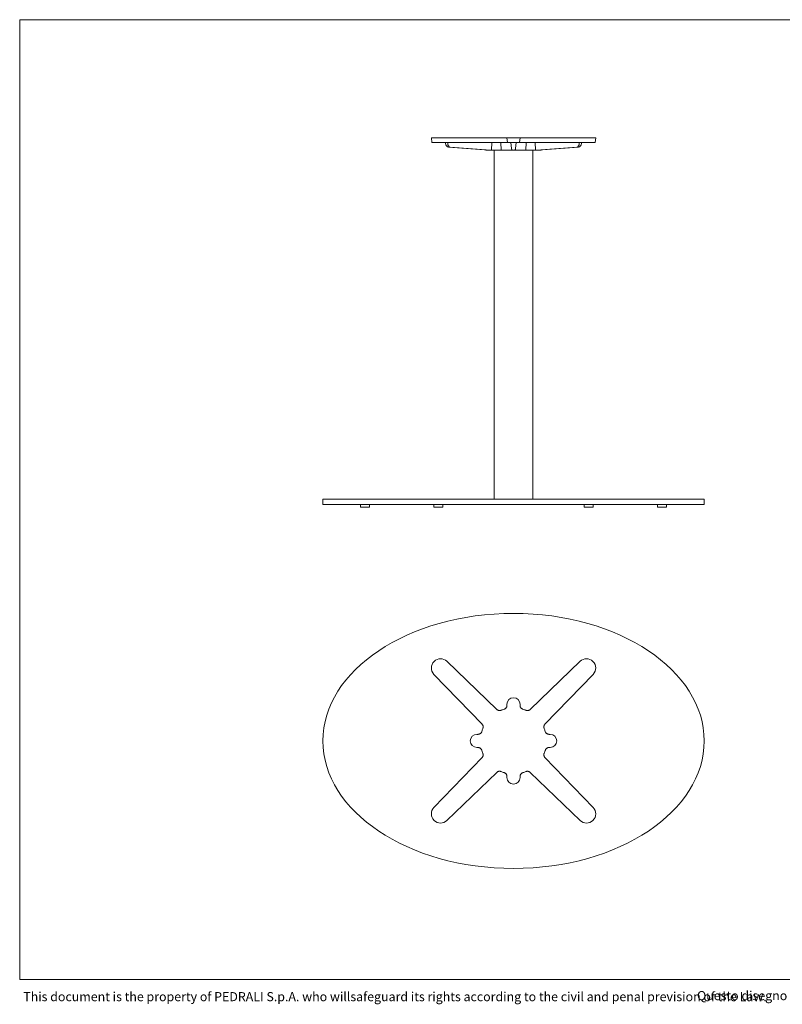
# Model space of a CAD drawing. Units: millimetres. Extents: x 100 to 3167, y 51 to 2000.
import ezdxf

# ---------------------------------------------------------------- set-up
doc = ezdxf.new("R2010")
doc.units = ezdxf.units.MM
doc.header["$LTSCALE"] = 10
doc.styles.add('SLDTEXTSTYLE0', font='TXT', dxfattribs={"width": 0.605})

# ---------------------------------------------------------------- blocks, each defined once
blk = doc.blocks.new('SW_NOTE_0')
at = {"color": 0, "linetype": 'Continuous', "lineweight": 0, "char_height": 18, "attachment_point": 1, "style": 'SLDTEXTSTYLE0'}
for s, insert in [('Questo disegno e posto sotto la tutela delle vigenti Leggi e non puo essere utilizzato da terze persone se non previa autorizzazione scritta della PEDRALI', (0, 23.2032193159)), ('S.p.A.', (1355.5219376087, 23.2032193159))]:
    blk.add_mtext(s, dxfattribs=dict(at, insert=insert))

msp = doc.modelspace()

# ---------------------------------------------------------------- linework, layer by layer
at = {"color": 7, "linetype": 'Continuous', "lineweight": 15}
for p, q in [((2870, 2000), (100, 2000)), ((100, 2000), (100, 100)), ((914.9013521123, 1765.8551195376), (916.1662196246, 1756.8551195376)), ((945.8288673732, 1765.8551195376), (914.9013521123, 1765.8551195376)), ((944.9502165682, 1756.8551195376), (916.1662196246, 1756.8551195376)), ((942.9274936496, 1754.7991433976), (942.520516963, 1756.8551195376)), ((1044.1589648232, 1756.8551195376), (944.9502165682, 1756.8551195376)), ((1044.4418424917, 1765.8551195376), (945.8288673732, 1765.8551195376)), ((947.4719227777, 1754.7991433976), (947.4702644313, 1756.8551195376)), ((1034.0806876886, 1741.8894633589), (1034.9418732004, 1756.8551195376)), ((1053.1095111236, 1741.8551195376), (1052.5979201761, 1756.8551195375)), ((1060.0788067891, 1756.8551195376), (1052.7270193816, 1756.8551195376)), ((1058.9132371398, 1765.8551195376), (1052.9265754176, 1765.8551195376)), ((1065.842779682, 1756.8551195376), (1064.5779121697, 1765.8551195376)), ((1090.5779121697, 1765.8551195376), (1064.5779121697, 1765.8551195376)), ((1089.3130446574, 1756.8551195376), (1065.842779682, 1756.8551195376)), ((1073.7236594988, 1745.1450188209), (1072.0779121697, 1756.8551195376)), ((1081.4321648405, 1745.1450188209), (1083.0779121697, 1756.8551195376)), ((1089.3130446574, 1756.8551195376), (1090.5779121697, 1765.8551195376)), ((1102.4288049577, 1756.8551195376), (1095.0770175503, 1756.8551195376)), ((1102.2292489218, 1765.8551195376), (1096.2425871995, 1765.8551195376)), ((1102.0463132158, 1741.8551195376), (1102.5579041633, 1756.8551195376)), ((1209.3269569662, 1765.8551195376), (1110.7139818477, 1765.8551195376)), ((1210.2056077711, 1756.8551195376), (1110.9968595161, 1756.8551195376)), ((1121.0751366508, 1741.8894633589), (1120.213951139, 1756.8551195376)), ((1207.6839015616, 1754.7991433976), (1207.685559908, 1756.8551195376)), ((1240.254472227, 1765.8551195376), (1209.3269569662, 1765.8551195376)), ((1238.9896047147, 1756.8551195376), (1210.2056077711, 1756.8551195376)), ((1212.2283306897, 1754.7991433976), (1212.6353073763, 1756.8551195376)), ((1238.9896047147, 1756.8551195376), (1240.254472227, 1765.8551195376)), ((948.8733054451, 1747.9234919273), (1028.8383877761, 1741.9921660621)), ((1032.2281749485, 1741.9921660621), (952.1376014949, 1747.9234919273)), ((1024.1460546927, 1741.8551195376), (1024.0385033747, 1741.8551195376)), ((1024.794895389, 1741.8551195376), (1024.1460546927, 1741.8551195376)), ((1024.794895389, 1741.8551195376), (1024.7377950367, 1742.296323215)), ((1030.6860246902, 1741.8551195376), (1024.794895389, 1741.8551195376)), ((1030.6860246902, 1741.8551195376), (1030.6811979809, 1741.8894633589)), ((1037.7819599462, 1741.8551195376), (1030.6860246902, 1741.8551195376)), ((1053.1095111236, 1741.8551195376), (1037.7819599462, 1741.8551195376)), ((1039.5779121697, 1741.8551195376), (1039.5779121697, 1050.8551195376)), ((1074.1860246902, 1741.8551195376), (1053.1095111236, 1741.8551195376)), ((1080.9697996491, 1741.8551195376), (1074.1860246902, 1741.8551195376)), ((1102.0463132158, 1741.8551195376), (1080.9697996491, 1741.8551195376)), ((1117.3738643931, 1741.8551195376), (1102.0463132158, 1741.8551195376)), ((1115.5779121697, 1050.8551195376), (1115.5779121697, 1741.8551195376)), ((1124.4697996491, 1741.8551195376), (1117.3738643931, 1741.8551195376)), ((1203.0182228444, 1747.9234919273), (1122.9276493908, 1741.9921660621)), ((1124.4746263585, 1741.8894633589), (1124.4697996491, 1741.8551195376)), ((1130.3609289503, 1741.8551195376), (1124.4697996491, 1741.8551195376)), ((1126.3174365633, 1741.9921660621), (1206.2825188943, 1747.9234919273)), ((1130.4180293026, 1742.296323215), (1130.3609289503, 1741.8551195376)), ((1131.0097696467, 1741.8551195376), (1130.3609289503, 1741.8551195376)), ((1131.1173209646, 1741.8551195376), (1131.0097696467, 1741.8551195376)), ((700.0779121697, 1050.8551195376), (700.0779121697, 1039.8551195376)), ((700.0779121697, 1050.8551195376), (1455.0779121697, 1050.8551195376)), ((700.0779121697, 1039.8551195376), (1455.0779121697, 1039.8551195376)), ((774.5779121697, 1039.8551195376), (774.5779121697, 1034.8551195376)), ((791.1124341087, 1034.8551195376), (774.5779121697, 1034.8551195376)), ((792.5779121697, 1034.8551195376), (791.1124341087, 1034.8551195376)), ((792.5779121697, 1034.8551195376), (792.5779121697, 1039.8551195376)), ((919.5779121697, 1039.8551195376), (919.5779121697, 1034.8551195376)), ((936.1124341087, 1034.8551195376), (919.5779121697, 1034.8551195376)), ((937.5779121697, 1034.8551195376), (936.1124341087, 1034.8551195376)), ((937.5779121697, 1034.8551195376), (937.5779121697, 1039.8551195376)), ((1217.5779121697, 1039.8551195376), (1217.5779121697, 1034.8551195376)), ((1234.1124341087, 1034.8551195376), (1217.5779121697, 1034.8551195376)), ((1235.5779121697, 1034.8551195376), (1234.1124341087, 1034.8551195376)), ((1235.5779121697, 1034.8551195376), (1235.5779121697, 1039.8551195376)), ((1362.5779121697, 1039.8551195376), (1362.5779121697, 1034.8551195376)), ((1379.1124341087, 1034.8551195376), (1362.5779121697, 1034.8551195376)), ((1380.5779121697, 1034.8551195376), (1379.1124341087, 1034.8551195376)), ((1380.5779121697, 1034.8551195376), (1380.5779121697, 1039.8551195376)), ((1455.0779121697, 1039.8551195376), (1455.0779121697, 1050.8551195376)), ((945.8288673732, 729.6330624492), (1044.4418424917, 634.4036193269)), ((1110.7139818477, 634.4036193269), (1209.3269569661, 729.6330624492)), ((1015.2528438784, 605.2146207136), (920.0234007561, 703.8275958321)), ((1235.1324235832, 703.8275958321), (1139.902980461, 605.2146207136)), ((1064.5779121697, 642.4566383764), (1064.5779121697, 644.5785510356)), ((1090.5779121697, 644.5785510356), (1090.5779121697, 642.4566383764)), ((1005.0779121697, 585.0785510356), (1007.1998248289, 585.0785510356)), ((1147.9559995104, 585.0785510356), (1150.0779121697, 585.0785510356)), ((1007.1998248289, 559.0785510356), (1005.0779121697, 559.0785510356)), ((1150.0779121697, 559.0785510356), (1147.9559995104, 559.0785510356)), ((920.0234007561, 440.3295062392), (1015.2528438784, 538.9424813576)), ((1139.902980461, 538.9424813576), (1235.1324235832, 440.3295062392)), ((1044.4418424917, 509.7534827444), (945.8288673732, 414.5240396221)), ((1209.3269569662, 414.5240396221), (1110.7139818477, 509.7534827444)), ((1064.5779121697, 499.5785510356), (1064.5779121697, 501.7004636949)), ((1090.5779121697, 501.7004636949), (1090.5779121697, 499.5785510356)), ((100, 100), (2870, 100))]:
    msp.add_line(p, q, dxfattribs=at)
at = {"color": 7, "linetype": 'Continuous', "lineweight": 0}
for p, q in [((100, 1450), (100, 1550)), ((100, 1350), (100, 1450)), ((100, 1250), (100, 1350)), ((100, 1150), (100, 1250)), ((100, 1050), (100, 1150)), ((100, 950), (100, 1050)), ((100, 850), (100, 950)), ((100, 750), (100, 850)), ((100, 650), (100, 750)), ((100, 550), (100, 650))]:
    msp.add_line(p, q, dxfattribs=at)
at = {"color": 7, "linetype": 'Continuous', "lineweight": 15}
for centre, radius, start, end in [((1024.0385033747, 1746.8551195376), 5, 239.7738575575, 270), ((1131.1173209646, 1746.8551195376), 5, 270, 300.2261424425), ((933.1513521123, 716.505111093), 18.24999999999998, 46, 224), ((1222.004472227, 716.505111093), 18.25000000000014, 316, 134), ((1077.5779121697, 644.5785510356), 13.00000000000023, 360, 180), ((1077.5779121697, 572.0785510356), 65.50000000000014, 106.5562705581, 112.108164441), ((1077.5779121697, 572.0785510356), 65.50000000000016, 67.891835559, 73.4437294419), ((1005.0779121697, 572.0785510356), 13.00000000000011, 90, 270), ((1077.5779121697, 572.0785510356), 65.49999999999999, 157.891835559, 163.4437294419), ((1077.5779121697, 572.0785510356), 65.5000000000002, 16.5562705581, 22.108164441), ((1150.0779121697, 572.0785510356), 13, 270, 90), ((1077.5779121697, 572.0785510356), 65.49999999999996, 196.5562705581, 202.108164441), ((1077.5779121697, 572.0785510356), 65.50000000000009, 337.891835559, 343.4437294419), ((1077.5779121697, 572.0785510356), 65.49999999999996, 247.891835559, 253.4437294419), ((1077.5779121697, 572.0785510356), 65.50000000000004, 286.5562705581, 292.108164441), ((1077.5779121697, 499.5785510356), 13, 180, 0), ((933.1513521123, 427.6519909783), 18.25000000000006, 136, 314), ((1222.004472227, 427.6519909783), 18.25000000000005, 226, 44)]:
    msp.add_arc(centre, radius, start, end, dxfattribs=at)
for centre, major_axis, ratio, start_param, end_param in [((948.3729937023, 1755.9125282053), (-1.523563619372453, 7.930989607302081), 0.6882053315, 1.578978915725679, 2.957789024801219), ((953.2300269906, 1755.9125282053), (1.569939061463856, 7.924353560335476), 0.6991049172, 1.848050750499153, 3.22686085957472), ((1201.9257973487, 1755.9125282053), (-1.569939061463856, 7.9243535603357), 0.6991049172, 3.056324447604909, 4.435134556680467), ((1206.782830637, 1755.9125282053), (1.52356361937268, 7.930989607302081), 0.6882053315, 3.32539628237843, 4.704206391453937), ((1022.5844909919, 1841.8551195376), (-19.04454524215669, 99.13737009127567), 0.6882053315, 2.957789024801208, 2.983939824779644), ((1045.8834936445, 1841.8551195376), (19.62423826829786, 99.05441950419481), 0.6991049172, 3.226860859574693, 3.253011659553133), ((1051.8360434165, 1841.8551195376), (141.496204807562, 19.14385769769547), 0.6936614286, 4.493552279768676, 4.519761357350066), ((1103.3197809229, 1841.8551195376), (141.4962048075677, -19.14385769769387), 0.6936614286, 4.905016603419317, 4.93122568100068), ((1109.2723306948, 1841.8551195376), (-19.62423826829786, 99.05441950419458), 0.6991049172, 3.030173647626446, 3.056324447604915), ((1132.5713333474, 1841.8551195376), (19.04454524215657, 99.13737009127566), 0.6882053315, 3.299245482399932, 3.325396282378397)]:
    msp.add_ellipse(centre, major_axis=major_axis, ratio=ratio, start_param=start_param, end_param=end_param, dxfattribs=at)
msp.add_ellipse((1077.5779121697, 572.0785510356), major_axis=(377.5000000000002, 0), ratio=0.6688741722, dxfattribs=at)
for points, knots in [([(1052.727019381646, 1756.855119537553), (1052.307534302895, 1756.855119537553), (1051.468584145583, 1756.855119537553), (1050.135918351241, 1756.855119537553), (1048.795655402815, 1756.855119537553), (1047.47893721849, 1756.855119537552), (1046.230879844381, 1756.855119537553), (1045.101769470501, 1756.855119537553), (1044.463955411979, 1756.855119537553), (1044.158964823231, 1756.855119537553)], [0, 0, 0, 0, 0.1448360695201712, 0.2896652335533927, 0.4345385631496667, 0.5794104444920282, 0.7236240297893483, 0.8678422516031831, 0.9999999999999999, 0.9999999999999999, 0.9999999999999999, 0.9999999999999999]), ([(1044.441842491689, 1765.855119537553), (1044.777718435482, 1765.855119537553), (1045.449454609285, 1765.855119537553), (1046.624666527107, 1765.855119537553), (1047.88525207936, 1765.855119537553), (1049.205091384784, 1765.855119537553), (1050.541979730146, 1765.855119537553), (1051.799136001207, 1765.855119537553), (1052.57182580716, 1765.855119537553), (1052.926575417565, 1765.855119537553)], [0, 0, 0, 0, 0.1462539632316589, 0.2925010840467131, 0.438791666128838, 0.5850809000524284, 0.7307245576854946, 0.876372953911627, 1, 1, 1, 1]), ([(1058.913237139805, 1765.855119537553), (1059.334506392937, 1765.855119537553), (1060.17702096642, 1765.855119537553), (1061.326080176101, 1765.855119537553), (1062.344294886876, 1765.855119537553), (1063.20022134639, 1765.855119537553), (1063.865727030235, 1765.855119537553), (1064.296415264977, 1765.855119537552), (1064.535851411921, 1765.855119537553), (1064.563891774262, 1765.855119537553), (1064.577912169674, 1765.855119537553)], [0, 0, 0, 0, 0.1317445026771829, 0.2634815208008823, 0.3952697254402345, 0.5270554237335553, 0.6580535658468023, 0.7890553422915982, 0.8945260594262613, 1, 1, 1, 1]), ([(1065.842779681996, 1756.855119537553), (1065.820798758377, 1756.855119537553), (1065.776838181698, 1756.855119537553), (1065.469189729744, 1756.855119537553), (1065.07079966432, 1756.855119537553), (1064.637008282672, 1756.855119537553), (1064.03452126964, 1756.855119537553), (1063.213680100502, 1756.855119537553), (1062.200082360958, 1756.855119537553), (1061.146186671381, 1756.855119537553), (1060.434604299137, 1756.855119537553), (1060.078806789079, 1756.855119537553)], [0, 0, 0, 0, 0.1304091657036794, 0.2608107933904971, 0.3477440951468776, 0.434957187411179, 0.5218886705736898, 0.6515379454493941, 0.7811907418565951, 0.8905934263385368, 0.9999999999999999, 0.9999999999999999, 0.9999999999999999, 0.9999999999999999]), ([(1095.077017550269, 1756.855119537553), (1094.653806746071, 1756.855119537553), (1093.807409639546, 1756.855119537553), (1092.777868459572, 1756.855119537553), (1091.960026054558, 1756.855119537553), (1091.325722009024, 1756.855119537553), (1090.67414514352, 1756.855119537553), (1090.069459637192, 1756.855119537553), (1089.617576678276, 1756.855119537553), (1089.359284253283, 1756.855119537553), (1089.328458038319, 1756.855119537553), (1089.313044657353, 1756.855119537553)], [0, 0, 0, 0, 0.1304089458102712, 0.2608103415695145, 0.3477435179873649, 0.4349564877191528, 0.5218878489969337, 0.6515365547988831, 0.781188785040737, 0.8905924512630489, 1, 1, 1, 1]), ([(1090.577912169674, 1765.855119537553), (1090.599944550475, 1765.855119537553), (1090.644008062287, 1765.855119537553), (1090.989405068954, 1765.855119537552), (1091.537268347695, 1765.855119537553), (1092.283296901838, 1765.855119537552), (1093.206715874137, 1765.855119537553), (1094.206692131824, 1765.855119537553), (1095.228048277843, 1765.855119537553), (1095.904404108087, 1765.855119537553), (1096.242587199544, 1765.855119537553)], [0, 0, 0, 0, 0.1317447122811142, 0.2634819513336643, 0.3952703362030995, 0.5270562098654931, 0.6580548703881013, 0.7890571628006029, 0.8945269669972952, 1, 1, 1, 1]), ([(1102.229248921785, 1765.855119537553), (1102.650410707199, 1765.855119537553), (1103.492714553288, 1765.855119537553), (1104.827305623206, 1765.855119537552), (1106.167033218258, 1765.855119537553), (1107.480693455826, 1765.855119537553), (1108.723350547734, 1765.855119537552), (1109.818797161545, 1765.855119537553), (1110.432310388958, 1765.855119537553), (1110.713981847661, 1765.855119537553)], [0, 0, 0, 0, 0.1462538192088302, 0.2925007887500084, 0.4387912392874101, 0.5850803457846889, 0.7307237982288262, 0.8763719881529968, 1, 1, 1, 1]), ([(1110.996859516119, 1756.855119537553), (1110.660963557652, 1756.855119537553), (1109.989187637701, 1756.855119537553), (1108.813909192399, 1756.855119537553), (1107.553243790968, 1756.855119537553), (1106.233344736393, 1756.855119537553), (1104.896536224737, 1756.855119537553), (1103.609428447956, 1756.855119537553), (1102.810726962301, 1756.855119537553), (1102.428804957704, 1756.855119537553)], [0, 0, 0, 0, 0.144836221846407, 0.2896655458954388, 0.4345390139395849, 0.5794110294549094, 0.7236248458891857, 0.8678432996874564, 1, 1, 1, 1]), ([(1021.670490090328, 1742.523837332892), (1021.86946494254, 1742.415291280894), (1022.31285031594, 1742.173412816046), (1022.975111472435, 1741.979851111161), (1023.60544920966, 1741.871863034321), (1023.965852323973, 1741.860700719899), (1024.146054692695, 1741.855119537553)], [0, 0, 0, 0, 0.2619851510538632, 0.5837942972910946, 0.7918962114222762, 1, 1, 1, 1]), ([(1074.186024690211, 1741.855119537553), (1074.184192497929, 1741.868156263036), (1074.180475117642, 1741.89460679818), (1074.150489287917, 1742.107967063107), (1074.102974860498, 1742.446049781338), (1074.038387161831, 1742.905615136871), (1073.957975166903, 1743.477776210898), (1073.875265063188, 1744.066289178607), (1073.795914257083, 1744.630899501817), (1073.747843341454, 1744.972941839414), (1073.723659498839, 1745.145018820924)], [0, 0, 0, 0, 0.1344926318563935, 0.2728754310305405, 0.4073722749002625, 0.5457808473606723, 0.6801202933417133, 0.8183202059212631, 0.9085992956715994, 1, 1, 1, 1]), ([(1081.432164840511, 1745.145018820924), (1081.396491543665, 1744.891190124651), (1081.324117426861, 1744.37622152526), (1081.227255426895, 1743.687012583447), (1081.141451126551, 1743.076483262732), (1081.071514753611, 1742.578860112222), (1081.017876159312, 1742.197201682393), (1080.987300050743, 1741.979641365254), (1080.972186295739, 1741.872101410505), (1080.97059835059, 1741.860802593676), (1080.969799649139, 1741.855119537553)], [0, 0, 0, 0, 0.1355031336738686, 0.2749092596134782, 0.4104214705779964, 0.5499098581195541, 0.6846135858477604, 0.8232484961646954, 0.9110978847418353, 1, 1, 1, 1]), ([(1131.009769646655, 1741.855119537553), (1131.288424205222, 1741.868186632502), (1131.845725820348, 1741.894320470604), (1132.651567642325, 1742.117511399786), (1133.207106001257, 1742.332159994399), (1133.464502871099, 1742.50577134395), (1133.492023160949, 1742.524333475898)], [0, 0, 0, 0, 0.3205340575095647, 0.6410594855200066, 0.9616228938460469, 1, 1, 1, 1]), ([(1052.926575417564, 632.7626642476922), (1052.505413632151, 632.6153792350764), (1051.663109786062, 632.3208161078074), (1050.328518716144, 632.1514674700361), (1048.988791121091, 632.1983097178177), (1047.675130883524, 632.4689413060792), (1046.432473791616, 632.9619962868554), (1045.337027177804, 633.607567716991), (1044.723513950391, 634.1531402675093), (1044.441842491688, 634.4036193269111)], [0, 0, 0, 0, 0.1462538192088307, 0.292500788750009, 0.4387912392874126, 0.5850803457846916, 0.7307237982288317, 0.8763719881530045, 1, 1, 1, 1]), ([(1064.577912169675, 642.4566383763876), (1064.555879788875, 642.0105975459684), (1064.511816277062, 641.1185411868288), (1064.166419270395, 639.8171006528786), (1063.618555991654, 638.5919739372948), (1062.872527437511, 637.4772430307936), (1061.949108465212, 636.5084348162219), (1060.949132207526, 635.7618452156966), (1059.927776061506, 635.2084262711355), (1059.251420231263, 634.9781054337866), (1058.913237139806, 634.8629432524042)], [0, 0, 0, 0, 0.1317447122811145, 0.2634819513336655, 0.3952703362031022, 0.5270562098654955, 0.6580548703881035, 0.7890571628006053, 0.8945269669972958, 1, 1, 1, 1]), ([(1096.242587199544, 634.8629432524041), (1095.821317946413, 635.0111640990177), (1094.978803372929, 635.3075973716523), (1093.829744163249, 636.0095260646423), (1092.811529452473, 636.8837820045316), (1091.955602992959, 637.9165285804183), (1091.290097309114, 639.0777274954537), (1090.859409074373, 640.2489895409528), (1090.619972927429, 641.3857048855731), (1090.591932565088, 642.0996569094895), (1090.577912169675, 642.4566383763876)], [0, 0, 0, 0, 0.1317445026771825, 0.2634815208008811, 0.3952697254402321, 0.5270554237335536, 0.6580535658468004, 0.7890553422915948, 0.894526059426259, 1, 1, 1, 1]), ([(1110.713981847661, 634.4036193269114), (1110.378105903867, 634.109922421329), (1109.706369730064, 633.5225423506225), (1108.531157812243, 632.8677960381588), (1107.270572259989, 632.4117351616903), (1105.950732954565, 632.1730454910308), (1104.613844609204, 632.1672150992213), (1103.356688338142, 632.3577921100332), (1102.583998532189, 632.6352709429929), (1102.229248921785, 632.7626642476924)], [0, 0, 0, 0, 0.1462539632316608, 0.292501084046717, 0.4387916661288416, 0.5850809000524305, 0.730724557685498, 0.8763729539116313, 1, 1, 1, 1]), ([(1015.252843878396, 605.2146207136183), (1015.546540783979, 604.8787447698248), (1016.133920854685, 604.2070085960218), (1016.788667167149, 603.0317966782004), (1017.244728043617, 601.7712111259472), (1017.483417714277, 600.4513718205228), (1017.489248106086, 599.1144834751613), (1017.298671095274, 597.8573272040999), (1017.021192262315, 597.0846373981468), (1016.893798957615, 596.7298877877423)], [0, 0, 0, 0, 0.1462539632316599, 0.2925010840467139, 0.4387916661288391, 0.5850809000524299, 0.7307245576854964, 0.8763729539116291, 1, 1, 1, 1]), ([(1138.262025381734, 596.7298877877432), (1138.114740369119, 597.1510495731567), (1137.82017724185, 597.9933534192459), (1137.650828604078, 599.3279444891638), (1137.69767085186, 600.6676720842162), (1137.968302440121, 601.9813323217837), (1138.461357420898, 603.2239894136917), (1139.106928851033, 604.319436027503), (1139.652501401552, 604.9329492549159), (1139.902980460953, 605.214620713619)], [0, 0, 0, 0, 0.1462538192088302, 0.2925007887500082, 0.4387912392874101, 0.585080345784688, 0.7307237982288279, 0.8763719881529998, 1, 1, 1, 1]), ([(1014.793519952904, 590.7432260655021), (1014.64529910629, 590.3219568123703), (1014.348865833655, 589.4794422388871), (1013.646937140665, 588.3303830292066), (1012.772681200776, 587.3121683184307), (1011.739934624889, 586.456241858917), (1010.578735709854, 585.7907361750715), (1009.407473664355, 585.3600479403303), (1008.270758319734, 585.1206117933862), (1007.556806295818, 585.0925714310451), (1007.19982482892, 585.0785510356327)], [0, 0, 0, 0, 0.1317445026771831, 0.2634815208008809, 0.3952697254402319, 0.5270554237335525, 0.6580535658468004, 0.789055342291595, 0.8945260594262591, 1, 1, 1, 1]), ([(1147.95599951043, 585.0785510356321), (1147.509958680011, 585.1005834164328), (1146.617902320871, 585.1446469282455), (1145.316461786921, 585.4900439349119), (1144.091335071337, 586.0379072136528), (1142.976604164836, 586.7839357677962), (1142.007795950264, 587.7073547400952), (1141.261206349739, 588.7073309977818), (1140.707787405178, 589.7286871438013), (1140.477466567829, 590.4050429740445), (1140.362304386446, 590.7432260655015)], [0, 0, 0, 0, 0.1317447122811143, 0.2634819513336633, 0.3952703362030993, 0.5270562098654943, 0.6580548703881032, 0.7890571628006058, 0.8945269669972956, 1, 1, 1, 1]), ([(1007.19982482892, 559.0785510356327), (1007.645865659339, 559.0565186548322), (1008.537922018479, 559.0124551430195), (1009.839362552429, 558.6670581363531), (1011.064489268013, 558.1191948576121), (1012.179220174514, 557.3731663034688), (1013.148028389086, 556.4497473311699), (1013.894617989611, 555.4497710734832), (1014.448036934172, 554.4284149274637), (1014.678357771521, 553.7520590972205), (1014.793519952904, 553.4138760057634)], [0, 0, 0, 0, 0.1317447122811165, 0.2634819513336665, 0.3952703362031025, 0.5270562098654965, 0.6580548703881034, 0.7890571628006046, 0.8945269669972957, 1, 1, 1, 1]), ([(1016.893798957615, 547.4272142835227), (1017.041083970231, 547.0060524981092), (1017.3356470975, 546.16374865202), (1017.504995735271, 544.8291575821022), (1017.45815348749, 543.4894299870498), (1017.187521899228, 542.1757697494821), (1016.694466918452, 540.9331126575742), (1016.048895488316, 539.837666043763), (1015.503322937798, 539.2241528163499), (1015.252843878396, 538.9424813576469)], [0, 0, 0, 0, 0.1462538192088308, 0.2925007887500091, 0.438791239287411, 0.5850803457846896, 0.7307237982288293, 0.8763719881530024, 1, 1, 1, 1]), ([(1139.902980460954, 538.9424813576468), (1139.609283555371, 539.2783573014401), (1139.021903484665, 539.9500934752433), (1138.367157172201, 541.1253053930647), (1137.911096295732, 542.3858909453178), (1137.672406625073, 543.7057302507421), (1137.666576233263, 545.0426185961037), (1137.857153244075, 546.2997748671651), (1138.134632077035, 547.0724646731181), (1138.262025381734, 547.4272142835226)], [0, 0, 0, 0, 0.1462539632316583, 0.2925010840467122, 0.438791666128837, 0.5850809000524283, 0.7307245576854953, 0.8763729539116286, 1, 1, 1, 1]), ([(1140.362304386446, 553.413876005763), (1140.51052523306, 553.8351452588947), (1140.806958505694, 554.6776598323778), (1141.508887198685, 555.8267190420584), (1142.383143138574, 556.8449337528343), (1143.41588971446, 557.7008602123478), (1144.577088629496, 558.3663658961934), (1145.748350674995, 558.7970541309346), (1146.885066019615, 559.0364902778788), (1147.599018043532, 559.0645306402198), (1147.95599951043, 559.0785510356322)], [0, 0, 0, 0, 0.1317445026771829, 0.2634815208008806, 0.3952697254402313, 0.5270554237335522, 0.6580535658467993, 0.7890553422915937, 0.8945260594262592, 1, 1, 1, 1]), ([(1044.441842491689, 509.7534827443541), (1044.777718435482, 510.0471796499367), (1045.449454609285, 510.634559720643), (1046.624666527107, 511.289306033107), (1047.88525207936, 511.7453669095752), (1049.205091384784, 511.9840565802347), (1050.541979730146, 511.9898869720444), (1051.799136001207, 511.7993099612324), (1052.57182580716, 511.5218311282727), (1052.926575417565, 511.3944378235732)], [0, 0, 0, 0, 0.1462539632316575, 0.2925010840467122, 0.438791666128837, 0.5850809000524273, 0.7307245576854947, 0.8763729539116256, 1, 1, 1, 1]), ([(1058.913237139805, 509.2941588188616), (1059.334506392937, 509.1459379722478), (1060.17702096642, 508.8495046996132), (1061.326080176101, 508.1475760066232), (1062.344294886876, 507.273320066734), (1063.20022134639, 506.2405734908471), (1063.865727030235, 505.0793745758118), (1064.296415264977, 503.9081125303127), (1064.535851411921, 502.7713971856924), (1064.563891774262, 502.0574451617761), (1064.577912169674, 501.700463694878)], [0, 0, 0, 0, 0.1317445026771832, 0.2634815208008823, 0.3952697254402345, 0.5270554237335566, 0.6580535658468037, 0.789055342291598, 0.8945260594262613, 1, 1, 1, 1]), ([(1090.577912169674, 501.7004636948777), (1090.599944550475, 502.1465045252971), (1090.644008062287, 503.0385608844365), (1090.989405068954, 504.3400014183869), (1091.537268347695, 505.5651281339704), (1092.283296901838, 506.6798590404717), (1093.206715874137, 507.6486672550434), (1094.206692131824, 508.3952568555687), (1095.228048277843, 508.9486758001299), (1095.904404108087, 509.1789966374786), (1096.242587199544, 509.2941588188612)], [0, 0, 0, 0, 0.1317447122811143, 0.2634819513336635, 0.3952703362030994, 0.5270562098654923, 0.6580548703881006, 0.7890571628006029, 0.8945269669972941, 1, 1, 1, 1]), ([(1102.229248921785, 511.3944378235732), (1102.650410707199, 511.541722836189), (1103.492714553288, 511.8362859634579), (1104.827305623206, 512.0056346012291), (1106.167033218258, 511.9587923534475), (1107.480693455826, 511.6881607651861), (1108.723350547734, 511.1951057844097), (1109.818797161545, 510.5495343542743), (1110.432310388958, 510.0039618037558), (1110.713981847661, 509.7534827443541)], [0, 0, 0, 0, 0.1462538192088293, 0.2925007887500071, 0.4387912392874101, 0.585080345784688, 0.730723798228826, 0.8763719881529967, 0.9999999999999999, 0.9999999999999999, 0.9999999999999999, 0.9999999999999999])]:
    msp.add_open_spline(points, degree=3, knots=knots, dxfattribs=at)

# ---------------------------------------------------------------- block references
at = {"color": 7, "linetype": 'Continuous', "lineweight": 0}
msp.add_blockref('SW_NOTE_0', (1440.8605986612, 53.5813398756), dxfattribs=at)

# ---------------------------------------------------------------- texts
at = {"color": 7, "linetype": 'Continuous', "lineweight": 0, "insert": (107.0855178468, 74.7215172182), "char_height": 18, "attachment_point": 1, "style": 'SLDTEXTSTYLE0'}
msp.add_mtext('This document is the property of PEDRALI S.p.A. who willsafeguard its rights according to the civil and penal prevision of the Law.', dxfattribs=at)

doc.saveas('drawing.dxf')
